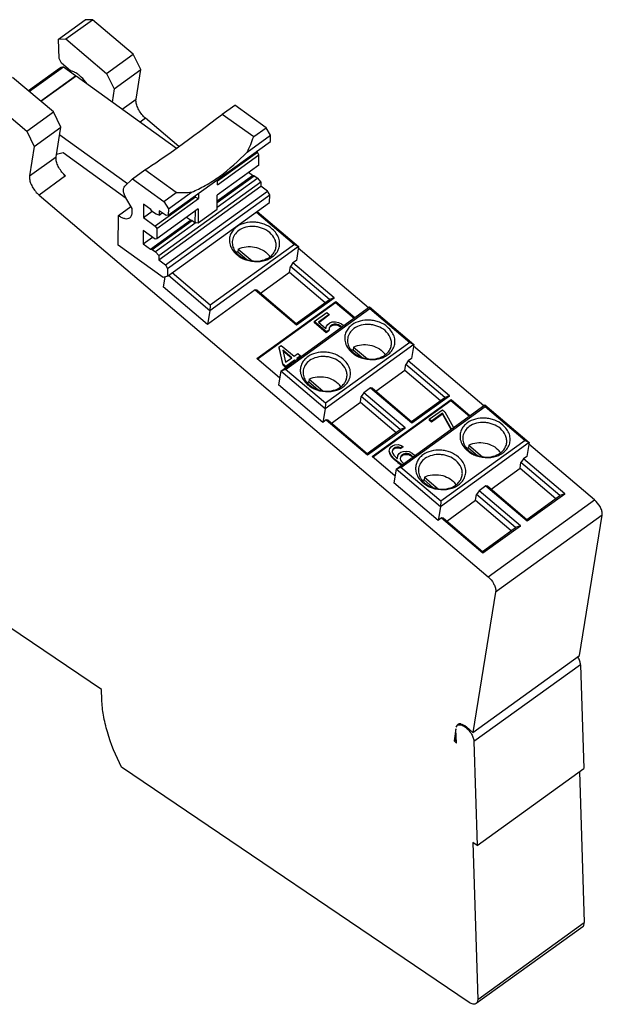
# Model space of a CAD drawing. Units: inches. Extents: x 0 to 17, y 0 to 11.
# Drawn here: x 12.2 to 14.1, y 5.5 to 8.6 of the extents above; entities that cross this region are included whole.
import ezdxf

# ---------------------------------------------------------------- set-up
doc = ezdxf.new("R2010")
doc.units = ezdxf.units.IN
doc.header["$LTSCALE"] = 0.935
doc.header["$MEASUREMENT"] = 0
doc.layers.get('0').update_dxf_attribs({"linetype": 'CONTINUOUS'})

msp = doc.modelspace()

# ---------------------------------------------------------------- linework, layer by layer
at = {"color": 7, "linetype": 'CONTINUOUS'}
for p, q in [((12.3615, 8.5182), (12.4446, 8.5782)), ((12.3844, 8.5189), (12.4675, 8.5788)), ((12.4675, 8.5788), (12.4446, 8.5782)), ((12.5945, 8.4709), (12.4675, 8.5788)), ((12.3615, 8.5182), (12.3844, 8.5189)), ((12.3634, 8.4575), (12.3615, 8.5182)), ((12.3844, 8.5189), (12.5114, 8.411)), ((12.3707, 8.4428), (12.3634, 8.4575)), ((12.5114, 8.411), (12.5945, 8.4709)), ((12.6182, 8.423), (12.5945, 8.4709)), ((12.3643, 8.4269), (12.2675, 8.357)), ((12.3766, 8.4311), (12.2704, 8.3545)), ((12.3984, 8.4192), (12.3707, 8.4428)), ((12.4144, 8.404), (12.3766, 8.4311)), ((12.393, 8.4239), (12.3899, 8.4216)), ((12.5351, 8.363), (12.6182, 8.423)), ((12.6033, 8.3313), (12.6182, 8.423)), ((12.3451, 8.2911), (12.2181, 8.399)), ((12.305, 8.3251), (12.4144, 8.404)), ((12.4159, 8.4029), (12.3064, 8.3239)), ((12.7291, 8.1775), (12.4159, 8.4029)), ((12.5114, 8.411), (12.5351, 8.363)), ((12.5351, 8.363), (12.5284, 8.3219)), ((12.1349, 8.339), (12.262, 8.2311)), ((12.5594, 8.2996), (12.6033, 8.3313)), ((12.8725, 8.2846), (12.9111, 8.3124)), ((13.0089, 8.242), (12.9111, 8.3124)), ((12.262, 8.2311), (12.3451, 8.2911)), ((12.3688, 8.2431), (12.3451, 8.2911)), ((12.6329, 8.2713), (12.6158, 8.259)), ((12.7368, 8.1831), (12.6329, 8.2713)), ((12.8725, 8.2846), (12.9704, 8.2142)), ((12.2857, 8.1832), (12.3688, 8.2431)), ((12.3539, 8.1514), (12.3688, 8.2431)), ((12.9704, 8.2142), (13.0089, 8.242)), ((13.0227, 8.2183), (13.0089, 8.242)), ((12.262, 8.2311), (12.2857, 8.1832)), ((12.365, 8.2199), (12.5766, 8.0676)), ((12.95, 8.1658), (13.0227, 8.2183)), ((13.0225, 8.1991), (13.0227, 8.2183)), ((12.2857, 8.1832), (12.2708, 8.0915)), ((12.7038, 7.9693), (13.0225, 8.1991)), ((12.2708, 8.0915), (12.3539, 8.1514)), ((12.3754, 8.1631), (12.355, 8.158)), ((12.5725, 8.0213), (12.3754, 8.1631)), ((12.9821, 8.1649), (12.8571, 8.0748)), ((12.8571, 8.0634), (12.9867, 8.1569)), ((12.9821, 8.1649), (12.9786, 8.1674)), ((12.9867, 8.1569), (12.9821, 8.1649)), ((12.9864, 8.1252), (12.9867, 8.1569)), ((12.5924, 8.0826), (12.6309, 8.1104)), ((12.7288, 8.04), (12.6309, 8.1104)), ((12.9864, 8.1252), (12.8567, 8.0316)), ((12.3835, 8.0915), (12.3004, 8.0315)), ((12.5677, 8.0591), (12.5924, 8.0826)), ((12.5924, 8.0826), (12.6902, 8.0122)), ((12.9829, 8.0845), (12.8561, 7.9931)), ((12.8564, 8.0088), (12.9721, 8.0922)), ((12.8565, 8.0136), (12.9667, 8.0931)), ((12.8571, 8.0634), (12.8573, 8.08)), ((12.9667, 8.0931), (12.9543, 8.102)), ((12.9721, 8.0922), (12.9667, 8.0931)), ((12.9721, 8.0922), (12.9829, 8.0845)), ((12.9928, 8.0728), (12.9829, 8.0845)), ((12.6739, 7.8297), (12.9926, 8.0595)), ((12.6741, 7.8429), (12.9928, 8.0728)), ((12.9928, 8.0728), (12.9926, 8.0595)), ((13.0136, 8.0444), (12.9926, 8.0595)), ((12.3004, 8.0315), (13.7019, 6.8409)), ((12.5912, 7.9894), (12.5717, 8.0229)), ((12.7884, 8.0252), (12.6634, 7.9351)), ((12.6681, 7.9271), (12.7978, 8.0206)), ((12.6902, 8.0122), (12.7288, 8.04)), ((12.6949, 7.8146), (13.0136, 8.0444)), ((12.7018, 7.8028), (13.0205, 8.0326)), ((12.704, 7.9885), (12.7768, 8.041)), ((12.7878, 8.0252), (12.7846, 8.0276)), ((12.7878, 8.0299), (12.7878, 8.0252)), ((12.7878, 8.0252), (12.7884, 8.0252)), ((12.7884, 8.0252), (12.7978, 8.0206)), ((12.7979, 8.0372), (12.7978, 8.0206)), ((12.8561, 7.9874), (12.8567, 8.0316)), ((13.0205, 8.0326), (13.0136, 8.0444)), ((13.0202, 8.0081), (13.0205, 8.0326)), ((12.5487, 7.968), (12.5874, 7.996)), ((12.5911, 7.9788), (12.5912, 7.9894)), ((12.6267, 8.0031), (12.6262, 7.9619)), ((12.6495, 7.9867), (12.6267, 8.0031)), ((12.6548, 7.9799), (12.6495, 7.9867)), ((12.7974, 7.9889), (12.6677, 7.8954)), ((12.6902, 8.0122), (12.704, 7.9885)), ((12.7015, 7.7783), (13.0202, 8.0081)), ((12.704, 7.9885), (12.7038, 7.9693)), ((12.7974, 7.9889), (12.7968, 7.9447)), ((12.7968, 7.9447), (12.8561, 7.9874)), ((12.5476, 7.8754), (12.5487, 7.968)), ((12.6262, 7.9619), (12.6535, 7.9816)), ((12.6262, 7.9619), (12.6634, 7.9351)), ((12.6656, 7.9721), (12.6548, 7.9799)), ((12.6756, 7.9694), (12.6656, 7.9721)), ((12.6758, 7.9827), (12.6756, 7.9694)), ((12.6756, 7.9694), (12.6849, 7.9761)), ((12.6968, 7.9675), (12.6758, 7.9827)), ((12.7038, 7.9693), (12.6968, 7.9675)), ((12.7727, 7.9532), (12.7603, 7.9621)), ((12.7873, 7.9816), (12.7868, 7.9461)), ((12.9791, 7.9785), (13.0976, 7.8779)), ((12.9816, 7.9803), (13.1104, 7.8709)), ((12.648, 7.8633), (12.7727, 7.9532)), ((12.6534, 7.8624), (12.7781, 7.9524)), ((12.6634, 7.9351), (12.6681, 7.9271)), ((12.7909, 7.946), (12.6642, 7.8546)), ((12.6681, 7.9271), (12.6677, 7.8954)), ((12.7781, 7.9524), (12.7727, 7.9532)), ((12.7781, 7.9524), (12.7868, 7.9461)), ((12.7868, 7.9461), (12.7909, 7.946)), ((12.7909, 7.946), (12.7968, 7.9447)), ((12.6257, 7.9209), (12.6252, 7.8797)), ((12.6252, 7.8797), (12.6541, 7.9005)), ((12.6629, 7.8941), (12.6257, 7.9209)), ((12.6677, 7.8954), (12.6629, 7.8941)), ((12.6874, 7.7747), (12.5476, 7.8754)), ((12.6252, 7.8797), (12.648, 7.8633)), ((12.648, 7.8633), (12.6534, 7.8624)), ((13.1104, 7.8709), (12.8333, 7.671)), ((13.0976, 7.8779), (12.8343, 7.688)), ((12.9223, 7.8634), (12.9209, 7.8548)), ((12.9223, 7.8634), (12.9652, 7.827)), ((13.0976, 7.8779), (13.1104, 7.8709)), ((13.1104, 7.8709), (13.1035, 7.8281)), ((13.3286, 7.6804), (13.1097, 7.8663)), ((12.6534, 7.8624), (12.6642, 7.8546)), ((12.6642, 7.8546), (12.6741, 7.8429)), ((12.6741, 7.8429), (12.6739, 7.8297)), ((12.9209, 7.8548), (12.9488, 7.8312)), ((12.6739, 7.8297), (12.6949, 7.8146)), ((12.6949, 7.8146), (12.7018, 7.8028)), ((12.7018, 7.8028), (12.7015, 7.7783)), ((13.0819, 7.791), (13.0849, 7.8093)), ((13.0928, 7.8204), (13.0849, 7.8093)), ((13.2066, 7.7059), (13.0849, 7.8093)), ((13.1035, 7.8281), (13.0928, 7.8204)), ((13.2214, 7.7112), (13.0928, 7.8204)), ((12.7015, 7.7783), (12.6874, 7.7747)), ((12.6929, 7.7761), (12.6879, 7.7458)), ((12.8333, 7.671), (12.7045, 7.7805)), ((12.8343, 7.688), (12.7159, 7.7887)), ((12.9918, 7.7259), (13.0819, 7.791)), ((13.0819, 7.791), (13.1933, 7.6963)), ((12.8264, 7.6282), (12.6879, 7.7458)), ((12.9755, 7.7358), (12.8264, 7.6282)), ((12.9815, 7.7347), (12.9755, 7.7358)), ((12.9755, 7.7358), (13.1041, 7.6266)), ((12.9815, 7.7347), (13.1031, 7.6313)), ((13.1041, 7.6266), (13.2214, 7.7112)), ((13.2214, 7.7112), (13.2066, 7.7059)), ((12.8343, 7.688), (12.8333, 7.671)), ((12.98, 7.5217), (13.2266, 7.6995)), ((12.981, 7.5202), (13.2262, 7.6971)), ((13.0548, 7.4829), (13.3319, 7.6827)), ((13.1031, 7.6313), (13.2066, 7.7059)), ((13.2262, 7.6971), (13.2266, 7.6995)), ((13.2262, 7.6971), (13.2839, 7.6481)), ((13.2266, 7.6995), (13.2856, 7.6494)), ((13.3319, 7.6827), (13.4703, 7.5652)), ((13.3329, 7.678), (13.3319, 7.6827)), ((12.8333, 7.671), (12.8264, 7.6282)), ((13.0696, 7.4881), (13.3329, 7.678)), ((13.1592, 7.6371), (13.1984, 7.6654)), ((13.2058, 7.6592), (13.1723, 7.635)), ((13.2054, 7.6567), (13.1733, 7.6336)), ((13.1984, 7.6654), (13.2058, 7.6592)), ((13.2058, 7.6592), (13.2054, 7.6567)), ((13.3329, 7.678), (13.4574, 7.5722)), ((13.1041, 7.6266), (13.1031, 7.6313)), ((13.1592, 7.6371), (13.1588, 7.6347)), ((13.197, 7.6021), (13.1588, 7.6347)), ((13.1974, 7.6046), (13.1592, 7.6371)), ((13.1723, 7.635), (13.1958, 7.615)), ((13.1958, 7.615), (13.1972, 7.6229)), ((13.1972, 7.6229), (13.2015, 7.6283)), ((13.2015, 7.6283), (13.2084, 7.6333)), ((13.2057, 7.6175), (13.2055, 7.6104)), ((13.2089, 7.6221), (13.2057, 7.6175)), ((13.2066, 7.6169), (13.2085, 7.6196)), ((13.2084, 7.6333), (13.2157, 7.6362)), ((13.2154, 7.6246), (13.2085, 7.6196)), ((13.2089, 7.6221), (13.2085, 7.6196)), ((13.2158, 7.6271), (13.2089, 7.6221)), ((13.2158, 7.6271), (13.2154, 7.6246)), ((13.2154, 7.6246), (13.2215, 7.6267)), ((13.2157, 7.6362), (13.2259, 7.6367)), ((13.2219, 7.6292), (13.2158, 7.6271)), ((13.2219, 7.6292), (13.2215, 7.6267)), ((13.2215, 7.6267), (13.2279, 7.6267)), ((13.2283, 7.6292), (13.2219, 7.6292)), ((13.2259, 7.6367), (13.2352, 7.6341)), ((13.2283, 7.6292), (13.2279, 7.6267)), ((13.2279, 7.6267), (13.2346, 7.6246)), ((13.235, 7.6271), (13.2283, 7.6292)), ((13.235, 7.6271), (13.2346, 7.6246)), ((13.2346, 7.6246), (13.2402, 7.6217)), ((13.2406, 7.6241), (13.235, 7.6271)), ((13.2352, 7.6341), (13.2449, 7.6296)), ((13.2406, 7.6241), (13.2402, 7.6217)), ((13.2431, 7.6192), (13.2402, 7.6217)), ((13.2435, 7.6216), (13.2406, 7.6241)), ((13.2435, 7.6216), (13.2431, 7.6192)), ((13.2448, 7.6199), (13.2435, 7.6216)), ((13.2449, 7.6296), (13.2508, 7.6246)), ((13.2051, 7.608), (13.197, 7.6021)), ((13.1974, 7.6046), (13.197, 7.6021)), ((13.2055, 7.6104), (13.1974, 7.6046)), ((13.2055, 7.6104), (13.2051, 7.608)), ((13.0495, 7.558), (13.0564, 7.563)), ((13.0615, 7.5043), (13.0495, 7.558)), ((13.0564, 7.563), (13.0962, 7.5293)), ((13.4703, 7.5652), (13.1932, 7.3653)), ((13.4574, 7.5722), (13.1942, 7.3823)), ((13.2822, 7.5577), (13.2808, 7.5491)), ((13.2822, 7.5577), (13.3251, 7.5213)), ((13.4574, 7.5722), (13.4703, 7.5652)), ((13.4703, 7.5652), (13.4633, 7.5224)), ((13.6884, 7.3747), (13.4695, 7.5606)), ((13.0491, 7.5556), (13.0611, 7.5018)), ((13.0892, 7.5243), (13.0613, 7.548)), ((13.0613, 7.548), (13.0696, 7.5101)), ((13.0879, 7.5226), (13.062, 7.5446)), ((13.0962, 7.5293), (13.1077, 7.5376)), ((13.1166, 7.5301), (13.105, 7.5218)), ((13.1162, 7.5276), (13.106, 7.5203)), ((13.1077, 7.5376), (13.1166, 7.5301)), ((13.1166, 7.5301), (13.1162, 7.5276)), ((13.2808, 7.5491), (13.3087, 7.5255)), ((13.0512, 7.4612), (12.98, 7.5217)), ((13.0615, 7.5043), (13.0611, 7.5018)), ((13.07, 7.4943), (13.0611, 7.5018)), ((13.0704, 7.4968), (13.0615, 7.5043)), ((13.0696, 7.5101), (13.0892, 7.5243)), ((13.0977, 7.5143), (13.07, 7.4943)), ((13.0704, 7.4968), (13.07, 7.4943)), ((13.0981, 7.5168), (13.0704, 7.4968)), ((13.0981, 7.5168), (13.0977, 7.5143)), ((13.0997, 7.5153), (13.0981, 7.5168)), ((13.105, 7.5218), (13.1067, 7.5203)), ((13.4418, 7.4853), (13.4448, 7.5036)), ((13.4527, 7.5147), (13.4448, 7.5036)), ((13.5665, 7.4002), (13.4448, 7.5036)), ((13.4633, 7.5224), (13.4527, 7.5147)), ((13.5813, 7.4055), (13.4527, 7.5147)), ((13.0548, 7.4829), (13.0478, 7.4401)), ((13.0696, 7.4881), (13.0548, 7.4829)), ((13.1932, 7.3653), (13.0548, 7.4829)), ((13.1942, 7.3823), (13.0696, 7.4881)), ((13.3516, 7.4202), (13.4418, 7.4853)), ((13.4418, 7.4853), (13.5532, 7.3906)), ((13.1862, 7.3225), (13.0478, 7.4401)), ((13.1436, 7.4578), (13.1422, 7.4492)), ((13.1422, 7.4492), (13.1701, 7.4255)), ((13.1436, 7.4578), (13.1865, 7.4213)), ((13.3033, 7.3854), (13.3062, 7.4037)), ((13.3142, 7.4148), (13.3062, 7.4037)), ((13.4279, 7.3003), (13.3062, 7.4037)), ((13.3354, 7.4301), (13.3142, 7.4148)), ((13.4428, 7.3056), (13.3142, 7.4148)), ((13.3413, 7.429), (13.3354, 7.4301)), ((13.3354, 7.4301), (13.464, 7.3209)), ((13.3413, 7.429), (13.463, 7.3256)), ((13.464, 7.3209), (13.5813, 7.4055)), ((13.5813, 7.4055), (13.5665, 7.4002)), ((13.1942, 7.3823), (13.1932, 7.3653)), ((13.2131, 7.3203), (13.3033, 7.3854)), ((13.3033, 7.3854), (13.4146, 7.2907)), ((13.3399, 7.216), (13.5865, 7.3938)), ((13.3409, 7.2145), (13.5861, 7.3914)), ((13.4146, 7.1772), (13.6917, 7.377)), ((13.4295, 7.1824), (13.6927, 7.3723)), ((13.463, 7.3256), (13.5665, 7.4002)), ((13.5861, 7.3914), (13.5865, 7.3938)), ((13.5861, 7.3914), (13.6437, 7.3424)), ((13.5865, 7.3938), (13.6455, 7.3437)), ((13.6917, 7.377), (13.8301, 7.2595)), ((13.6927, 7.3723), (13.6917, 7.377)), ((13.6927, 7.3723), (13.8173, 7.2665)), ((13.1932, 7.3653), (13.1862, 7.3225)), ((13.518, 7.3323), (13.5596, 7.3622)), ((13.5596, 7.3485), (13.525, 7.3236)), ((13.56, 7.351), (13.5254, 7.326)), ((13.5596, 7.3622), (13.5669, 7.356)), ((13.56, 7.351), (13.5596, 7.3485)), ((13.5596, 7.3485), (13.5862, 7.301)), ((13.5875, 7.3019), (13.56, 7.351)), ((13.5669, 7.356), (13.5944, 7.3069)), ((13.1968, 7.3302), (13.1862, 7.3225)), ((13.2028, 7.3291), (13.1968, 7.3302)), ((13.1968, 7.3302), (13.3255, 7.221)), ((13.2028, 7.3291), (13.3245, 7.2257)), ((13.464, 7.3209), (13.463, 7.3256)), ((13.518, 7.3323), (13.5176, 7.3298)), ((13.525, 7.3236), (13.5176, 7.3298)), ((13.5254, 7.326), (13.518, 7.3323)), ((13.5254, 7.326), (13.525, 7.3236)), ((13.3245, 7.2257), (13.4279, 7.3003)), ((13.3255, 7.221), (13.4428, 7.3056)), ((13.4428, 7.3056), (13.4279, 7.3003)), ((13.3991, 7.2465), (13.4037, 7.2498)), ((13.4037, 7.2498), (13.411, 7.2528)), ((13.411, 7.2528), (13.4212, 7.2532)), ((13.4212, 7.2532), (13.4305, 7.2507)), ((13.4305, 7.2507), (13.4361, 7.2477)), ((13.8301, 7.2595), (13.553, 7.0596)), ((13.8173, 7.2665), (13.554, 7.0766)), ((13.642, 7.252), (13.6406, 7.2434)), ((13.642, 7.252), (13.6849, 7.2156)), ((13.8173, 7.2665), (13.8301, 7.2595)), ((13.8301, 7.2595), (13.8232, 7.2167)), ((14.0345, 7.0807), (13.8294, 7.2549)), ((13.3255, 7.221), (13.3245, 7.2257)), ((13.3935, 7.2332), (13.3931, 7.2307)), ((13.3931, 7.2307), (13.3955, 7.2232)), ((13.3935, 7.2332), (13.3948, 7.2411)), ((13.3959, 7.2257), (13.3935, 7.2332)), ((13.3948, 7.2411), (13.3991, 7.2465)), ((13.3959, 7.2257), (13.3955, 7.2232)), ((13.3955, 7.2232), (13.4005, 7.2153)), ((13.4009, 7.2178), (13.3959, 7.2257)), ((13.4033, 7.2357), (13.4028, 7.2307)), ((13.4028, 7.2307), (13.4049, 7.2253)), ((13.4053, 7.2394), (13.4033, 7.2357)), ((13.404, 7.2353), (13.4049, 7.237)), ((13.4118, 7.242), (13.4049, 7.237)), ((13.4049, 7.2253), (13.4082, 7.2207)), ((13.4122, 7.2444), (13.4053, 7.2394)), ((13.4082, 7.2207), (13.4159, 7.2123)), ((13.4122, 7.2444), (13.4118, 7.242)), ((13.4118, 7.242), (13.4168, 7.2432)), ((13.4172, 7.2457), (13.4122, 7.2444)), ((13.4172, 7.2457), (13.4168, 7.2432)), ((13.4168, 7.2432), (13.4232, 7.2432)), ((13.4236, 7.2457), (13.4172, 7.2457)), ((13.4188, 7.2098), (13.4198, 7.2198)), ((13.4198, 7.2198), (13.4241, 7.2253)), ((13.4236, 7.2457), (13.4232, 7.2432)), ((13.4232, 7.2432), (13.4299, 7.2411)), ((13.4303, 7.2436), (13.4236, 7.2457)), ((13.4241, 7.2253), (13.4299, 7.2294)), ((13.4303, 7.2182), (13.4284, 7.2144)), ((13.4357, 7.2453), (13.4299, 7.2411)), ((13.4303, 7.2436), (13.4299, 7.2411)), ((13.4299, 7.2294), (13.4372, 7.2323)), ((13.438, 7.2215), (13.43, 7.2157)), ((13.4361, 7.2477), (13.4303, 7.2436)), ((13.4384, 7.224), (13.4303, 7.2182)), ((13.4361, 7.2477), (13.4357, 7.2453)), ((13.4372, 7.2323), (13.4474, 7.2327)), ((13.4384, 7.224), (13.438, 7.2215)), ((13.438, 7.2215), (13.443, 7.2228)), ((13.4434, 7.2252), (13.4384, 7.224)), ((13.4434, 7.2252), (13.443, 7.2228)), ((13.443, 7.2228), (13.4494, 7.2228)), ((13.4498, 7.2252), (13.4434, 7.2252)), ((13.4474, 7.2327), (13.4552, 7.2315)), ((13.4498, 7.2252), (13.4494, 7.2228)), ((13.4494, 7.2228), (13.4546, 7.222)), ((13.455, 7.2244), (13.4498, 7.2252)), ((13.455, 7.2244), (13.4546, 7.222)), ((13.4546, 7.222), (13.4602, 7.219)), ((13.4606, 7.2215), (13.455, 7.2244)), ((13.4552, 7.2315), (13.4649, 7.2269)), ((13.4606, 7.2215), (13.4602, 7.219)), ((13.4646, 7.2153), (13.4602, 7.219)), ((13.465, 7.2177), (13.4606, 7.2215)), ((13.4649, 7.2269), (13.4723, 7.2206)), ((13.4723, 7.2206), (13.4731, 7.2194)), ((13.6406, 7.2434), (13.6685, 7.2198)), ((13.4111, 7.1555), (13.3399, 7.216)), ((13.4009, 7.2178), (13.4005, 7.2153)), ((13.4005, 7.2153), (13.4097, 7.2057)), ((13.4101, 7.2082), (13.4009, 7.2178)), ((13.4101, 7.2082), (13.4097, 7.2057)), ((13.42, 7.197), (13.4097, 7.2057)), ((13.4204, 7.1994), (13.4101, 7.2082)), ((13.4159, 7.2123), (13.4188, 7.2098)), ((13.4204, 7.1994), (13.42, 7.197)), ((13.42, 7.197), (13.4315, 7.1891)), ((13.4319, 7.1915), (13.4204, 7.1994)), ((13.4284, 7.2144), (13.4278, 7.2094)), ((13.4278, 7.2094), (13.4285, 7.2053)), ((13.4285, 7.2053), (13.4317, 7.2007)), ((13.4291, 7.214), (13.43, 7.2157)), ((13.4319, 7.1915), (13.4315, 7.1891)), ((13.4317, 7.2007), (13.4362, 7.1969)), ((13.4334, 7.1908), (13.4319, 7.1915)), ((13.4362, 7.1969), (13.4395, 7.1952)), ((13.465, 7.2177), (13.4646, 7.2153)), ((13.4646, 7.2153), (13.4656, 7.214)), ((13.467, 7.215), (13.465, 7.2177)), ((13.8016, 7.1796), (13.8046, 7.1979)), ((13.8125, 7.209), (13.8046, 7.1979)), ((13.9263, 7.0945), (13.8046, 7.1979)), ((13.8232, 7.2167), (13.8125, 7.209)), ((13.9411, 7.0997), (13.8125, 7.209)), ((13.4146, 7.1772), (13.4077, 7.1344)), ((13.4295, 7.1824), (13.4146, 7.1772)), ((13.553, 7.0596), (13.4146, 7.1772)), ((13.554, 7.0766), (13.4295, 7.1824)), ((13.7115, 7.1145), (13.8016, 7.1796)), ((13.8016, 7.1796), (13.913, 7.0849)), ((13.5461, 7.0168), (13.4077, 7.1344)), ((13.5035, 7.1521), (13.5021, 7.1435)), ((13.5021, 7.1435), (13.53, 7.1198)), ((13.5035, 7.1521), (13.5464, 7.1156)), ((13.6631, 7.0797), (13.6661, 7.098)), ((13.674, 7.1091), (13.6661, 7.098)), ((13.7878, 6.9946), (13.6661, 7.098)), ((13.6952, 7.1244), (13.674, 7.1091)), ((13.8026, 6.9999), (13.674, 7.1091)), ((13.7012, 7.1233), (13.6952, 7.1244)), ((13.6952, 7.1244), (13.8238, 7.0152)), ((13.7012, 7.1233), (13.8229, 7.0199)), ((13.8238, 7.0152), (13.9411, 7.0997)), ((13.9411, 7.0997), (13.9263, 7.0945)), ((13.554, 7.0766), (13.553, 7.0596)), ((13.5729, 7.0146), (13.6631, 7.0797)), ((13.6631, 7.0797), (13.7745, 6.985)), ((13.7019, 6.8409), (14.0345, 7.0807)), ((13.8229, 7.0199), (13.9263, 7.0945)), ((13.553, 7.0596), (13.5461, 7.0168)), ((13.5567, 7.0245), (13.5461, 7.0168)), ((13.5626, 7.0234), (13.5567, 7.0245)), ((13.5567, 7.0245), (13.6853, 6.9153)), ((13.5626, 7.0234), (13.6843, 6.92)), ((14.0582, 7.0328), (13.7256, 6.793)), ((13.8238, 7.0152), (13.8229, 7.0199)), ((13.987, 6.5951), (14.0582, 7.0328)), ((13.6843, 6.92), (13.7878, 6.9946)), ((13.6853, 6.9153), (13.8026, 6.9999)), ((13.8026, 6.9999), (13.7878, 6.9946)), ((13.6853, 6.9153), (13.6843, 6.92)), ((12.4956, 6.4891), (11.9101, 6.8853)), ((13.7256, 6.793), (13.6545, 6.3553)), ((13.6545, 6.3553), (13.987, 6.5951)), ((13.9902, 6.5666), (13.6577, 6.3268)), ((13.9902, 6.5666), (14.0005, 6.2428)), ((12.4966, 6.4576), (12.4956, 6.4891)), ((13.6018, 6.3667), (13.5956, 6.3288)), ((13.6031, 6.3224), (13.6018, 6.3647)), ((13.6026, 6.3716), (13.6067, 6.3777)), ((13.6121, 6.3815), (13.6067, 6.3777)), ((13.6545, 6.3553), (13.6343, 6.3725)), ((13.5956, 6.3288), (13.6028, 6.3339)), ((13.5956, 6.3288), (13.6031, 6.3224)), ((13.6577, 6.3268), (13.668, 6.003)), ((13.6425, 5.5132), (12.558, 6.2471)), ((13.668, 6.003), (14.0005, 6.2428)), ((13.9871, 6.2332), (14.0021, 5.7623)), ((13.668, 6.003), (13.654, 6.0125)), ((13.654, 6.0125), (13.6695, 5.5225)), ((13.9972, 5.7493), (13.6646, 5.5095)), ((13.6695, 5.5225), (14.0021, 5.7623))]:
    msp.add_line(p, q, dxfattribs=at)
for centre, radius, start, end in [((12.9486, 7.7981), 0.0631, 118.2059, 120.4043), ((12.9699, 7.9076), 0.0809, 229.6733, 233.5398), ((12.9494, 7.7965), 0.065, 116.0321, 118.206), ((12.967, 7.896), 0.0673, 225.5164, 229.6635), ((12.9724, 7.8058), 0.0595, 34.2751, 41.2954), ((12.9883, 7.8944), 0.0685, 299.9087, 305.7457), ((13.3084, 7.4924), 0.0631, 118.2059, 120.4043), ((13.3298, 7.6018), 0.0809, 229.6733, 233.5398), ((13.3093, 7.4908), 0.065, 116.0321, 118.206), ((13.3269, 7.5903), 0.0673, 225.5164, 229.6635), ((13.3323, 7.5001), 0.0595, 34.2751, 41.2954), ((13.3481, 7.5887), 0.0685, 299.9087, 305.7457), ((13.1699, 7.3925), 0.0631, 118.2059, 120.4043), ((13.1912, 7.5019), 0.0809, 229.6733, 233.5398), ((13.1707, 7.3908), 0.065, 116.0321, 118.206), ((13.1883, 7.4904), 0.0673, 225.5164, 229.6635), ((13.1937, 7.4002), 0.0595, 34.2751, 41.2954), ((13.2096, 7.4888), 0.0685, 299.9087, 305.7457), ((13.6683, 7.1867), 0.0631, 118.2059, 120.4043), ((13.6896, 7.2961), 0.0809, 229.6733, 233.5398), ((13.6692, 7.1851), 0.065, 116.0321, 118.206), ((13.6867, 7.2846), 0.0673, 225.5164, 229.6635), ((13.6921, 7.1944), 0.0595, 34.2751, 41.2954), ((13.708, 7.283), 0.0685, 299.9087, 305.7457), ((13.5297, 7.0868), 0.0631, 118.2059, 120.4043), ((13.551, 7.1962), 0.0809, 229.6733, 233.5398), ((13.5306, 7.0851), 0.065, 116.0321, 118.206), ((13.5482, 7.1847), 0.0673, 225.5164, 229.6635), ((13.5536, 7.0945), 0.0595, 34.2751, 41.2954), ((13.5694, 7.1831), 0.0685, 299.9087, 305.7457), ((13.9171, 6.5526), 0.0755, 29.585, 30.8781), ((13.6286, 6.3655), 0.0268, 177.4663, 181.8757)]:
    msp.add_arc(centre, radius, start, end, dxfattribs=at)
for centre, major_axis, ratio, start_param, end_param in [((12.9, 8.3387), (0.322, 0.2533), 0.062952, -2.607562, -1.705508), ((12.6009, 8.554), (-0.2481, 0.4915), 0.615818, -2.726569, -2.593244), ((12.6009, 8.554), (-0.2481, 0.4915), 0.615818, -3.495298, -3.361973)]:
    msp.add_ellipse(centre, major_axis=major_axis, ratio=ratio, start_param=start_param, end_param=end_param, dxfattribs=at)
for points, knots in [([(12.3766, 8.4311), (12.3755, 8.431), (12.3711, 8.4305), (12.3669, 8.4288), (12.3643, 8.4269)], [0, 0, 0, 0, 0.263922, 1, 1, 1, 1]), ([(12.4126, 8.4143), (12.4114, 8.4149), (12.4069, 8.4171), (12.402, 8.4187), (12.3984, 8.4192)], [0, 0, 0, 0, 0.271778, 1, 1, 1, 1]), ([(12.4275, 8.4042), (12.4263, 8.4052), (12.4216, 8.4089), (12.4165, 8.4123), (12.4126, 8.4143)], [0, 0, 0, 0, 0.264169, 1, 1, 1, 1]), ([(12.4507, 8.3782), (12.4491, 8.3807), (12.4422, 8.3901), (12.4342, 8.3986), (12.4275, 8.4042)], [0, 0, 0, 0, 0.256531, 1, 1, 1, 1]), ([(12.603, 8.3255), (12.603, 8.326), (12.6029, 8.328), (12.6031, 8.3299), (12.6033, 8.3313)], [0, 0, 0, 0, 0.262304, 1, 1, 1, 1]), ([(12.6329, 8.2713), (12.6287, 8.2749), (12.6209, 8.2831), (12.6116, 8.2968), (12.6052, 8.3111), (12.6031, 8.321), (12.603, 8.3255)], [0, 0, 0, 0, 0.26156, 0.53091, 0.783859, 1, 1, 1, 1]), ([(12.3536, 8.1457), (12.3535, 8.1462), (12.3535, 8.1481), (12.3537, 8.15), (12.3539, 8.1514)], [0, 0, 0, 0, 0.262304, 1, 1, 1, 1]), ([(12.3835, 8.0915), (12.3793, 8.0951), (12.3715, 8.1032), (12.3622, 8.117), (12.3558, 8.1313), (12.3537, 8.1411), (12.3536, 8.1457)], [0, 0, 0, 0, 0.26156, 0.53091, 0.783859, 1, 1, 1, 1]), ([(12.7768, 8.041), (12.7915, 8.0468), (12.8213, 8.0615), (12.8814, 8.1006), (12.9233, 8.1381), (12.95, 8.1658)], [0, 0, 0, 0, 0.220335, 0.462793, 1, 1, 1, 1]), ([(12.2708, 8.0915), (12.2707, 8.091), (12.2704, 8.0891), (12.2704, 8.0872), (12.2704, 8.0857)], [0, 0, 0, 0, 0.238081, 1, 1, 1, 1]), ([(12.2704, 8.0857), (12.2706, 8.0812), (12.2727, 8.0713), (12.2791, 8.057), (12.2884, 8.0433), (12.2962, 8.0351), (12.3004, 8.0315)], [0, 0, 0, 0, 0.216141, 0.46909, 0.73844, 1, 1, 1, 1]), ([(12.5638, 8.0469), (12.5637, 8.0493), (12.564, 8.0537), (12.5662, 8.0577), (12.5677, 8.0591)], [0, 0, 0, 0, 0.549479, 1, 1, 1, 1]), ([(12.5717, 8.0229), (12.5694, 8.0269), (12.5658, 8.0346), (12.5639, 8.043), (12.5638, 8.0469)], [0, 0, 0, 0, 0.540143, 1, 1, 1, 1]), ([(12.5487, 7.968), (12.5519, 7.9657), (12.5582, 7.9618), (12.5678, 7.9583), (12.5766, 7.9577), (12.5817, 7.9597), (12.5837, 7.9611)], [0, 0, 0, 0, 0.313745, 0.582453, 0.806141, 1, 1, 1, 1]), ([(12.5837, 7.9611), (12.5861, 7.9628), (12.5902, 7.9685), (12.5911, 7.9752), (12.5911, 7.9788)], [0, 0, 0, 0, 0.45243, 1, 1, 1, 1]), ([(12.9176, 7.9328), (12.9134, 7.9298), (12.9058, 7.9229), (12.8978, 7.91), (12.8941, 7.8957), (12.8946, 7.8859), (12.8956, 7.8811)], [0, 0, 0, 0, 0.262709, 0.512532, 0.755382, 1, 1, 1, 1]), ([(13.0284, 7.9258), (13.0209, 7.9321), (13.0076, 7.9398), (12.9883, 7.9456), (12.9682, 7.9484), (12.9433, 7.9463), (12.9251, 7.9383), (12.9176, 7.9328)], [0, 0, 0, 0, 0.249096, 0.378746, 0.509121, 0.763468, 1, 1, 1, 1]), ([(13.0204, 7.9147), (13.0139, 7.9202), (13.0023, 7.9269), (12.9854, 7.932), (12.9678, 7.9345), (12.946, 7.9327), (12.9301, 7.9256), (12.9235, 7.9208)], [0, 0, 0, 0, 0.249092, 0.378743, 0.509121, 0.763473, 1, 1, 1, 1]), ([(13.0486, 7.8651), (13.0504, 7.8701), (13.0522, 7.881), (13.0493, 7.8975), (13.0412, 7.913), (13.033, 7.9218), (13.0284, 7.9258)], [0, 0, 0, 0, 0.235342, 0.475577, 0.729254, 1, 1, 1, 1]), ([(12.9235, 7.9208), (12.9184, 7.9172), (12.9096, 7.9083), (12.9049, 7.8966), (12.9039, 7.8907)], [0, 0, 0, 0, 0.515078, 1, 1, 1, 1]), ([(13.04, 7.8686), (13.0406, 7.8727), (13.0407, 7.8811), (13.036, 7.8979), (13.0273, 7.9088), (13.0204, 7.9147)], [0, 0, 0, 0, 0.235109, 0.477596, 1, 1, 1, 1]), ([(12.8956, 7.8811), (12.8969, 7.8745), (12.9024, 7.8612), (12.912, 7.8506), (12.9175, 7.8458)], [0, 0, 0, 0, 0.480561, 1, 1, 1, 1]), ([(12.9039, 7.8907), (12.9031, 7.8855), (12.9035, 7.8742), (12.9079, 7.8639), (12.9109, 7.8592)], [0, 0, 0, 0, 0.487343, 1, 1, 1, 1]), ([(12.9223, 7.8634), (12.9376, 7.8709), (12.9737, 7.8743), (13.006, 7.8577), (13.0171, 7.8451)], [0, 0, 0, 0, 0.502828, 1, 1, 1, 1]), ([(13.0283, 7.8388), (13.033, 7.8421), (13.0413, 7.8499), (13.0468, 7.8599), (13.0486, 7.8651)], [0, 0, 0, 0, 0.513557, 1, 1, 1, 1]), ([(13.033, 7.8514), (13.0339, 7.8527), (13.0371, 7.858), (13.0392, 7.8641), (13.04, 7.8686)], [0, 0, 0, 0, 0.25493, 1, 1, 1, 1]), ([(12.9109, 7.8592), (12.9115, 7.8582), (12.9141, 7.8542), (12.9173, 7.8505), (12.9199, 7.848)], [0, 0, 0, 0, 0.244757, 1, 1, 1, 1]), ([(12.9218, 7.8424), (12.923, 7.8416), (12.9279, 7.8381), (12.9333, 7.8352), (12.9374, 7.8332)], [0, 0, 0, 0, 0.245893, 1, 1, 1, 1]), ([(12.9235, 7.8447), (12.93, 7.8392), (12.9416, 7.8325), (12.9585, 7.8274), (12.9761, 7.8249), (12.9979, 7.8267), (13.0138, 7.8338), (13.0204, 7.8385)], [0, 0, 0, 0, 0.249092, 0.378743, 0.509121, 0.763473, 1, 1, 1, 1]), ([(12.9374, 7.8332), (12.9485, 7.8281), (12.9725, 7.8221), (12.9971, 7.8249), (13.0084, 7.8287)], [0, 0, 0, 0, 0.505705, 1, 1, 1, 1]), ([(13.0084, 7.8287), (13.0096, 7.8291), (13.0145, 7.8309), (13.0191, 7.8331), (13.0224, 7.835)], [0, 0, 0, 0, 0.254834, 1, 1, 1, 1]), ([(13.0204, 7.8385), (13.0216, 7.8394), (13.0264, 7.8432), (13.0305, 7.8477), (13.033, 7.8514)], [0, 0, 0, 0, 0.257025, 1, 1, 1, 1]), ([(13.2774, 7.6271), (13.2732, 7.6241), (13.2657, 7.6172), (13.2577, 7.6043), (13.254, 7.59), (13.2545, 7.5802), (13.2554, 7.5754)], [0, 0, 0, 0, 0.262709, 0.512532, 0.755382, 1, 1, 1, 1]), ([(13.3882, 7.6201), (13.3807, 7.6264), (13.3675, 7.6341), (13.3482, 7.6399), (13.328, 7.6427), (13.3032, 7.6406), (13.285, 7.6326), (13.2774, 7.6271)], [0, 0, 0, 0, 0.249096, 0.378746, 0.509121, 0.763468, 1, 1, 1, 1]), ([(13.3803, 7.609), (13.3737, 7.6145), (13.3621, 7.6212), (13.3453, 7.6263), (13.3276, 7.6288), (13.3059, 7.627), (13.29, 7.6199), (13.2834, 7.6151)], [0, 0, 0, 0, 0.249092, 0.378743, 0.509121, 0.763473, 1, 1, 1, 1]), ([(13.4085, 7.5594), (13.4102, 7.5644), (13.4121, 7.5753), (13.4092, 7.5918), (13.4011, 7.6073), (13.3929, 7.6161), (13.3882, 7.6201)], [0, 0, 0, 0, 0.235342, 0.475577, 0.729254, 1, 1, 1, 1]), ([(13.2834, 7.6151), (13.2783, 7.6115), (13.2694, 7.6026), (13.2647, 7.5909), (13.2638, 7.585)], [0, 0, 0, 0, 0.515078, 1, 1, 1, 1]), ([(13.3998, 7.5629), (13.4005, 7.567), (13.4006, 7.5754), (13.3958, 7.5922), (13.3872, 7.6031), (13.3803, 7.609)], [0, 0, 0, 0, 0.235109, 0.477596, 1, 1, 1, 1]), ([(13.2554, 7.5754), (13.2567, 7.5688), (13.2623, 7.5555), (13.2718, 7.5449), (13.2774, 7.5401)], [0, 0, 0, 0, 0.480561, 1, 1, 1, 1]), ([(13.2638, 7.585), (13.2629, 7.5798), (13.2633, 7.5685), (13.2677, 7.5582), (13.2707, 7.5535)], [0, 0, 0, 0, 0.487343, 1, 1, 1, 1]), ([(13.2822, 7.5577), (13.2974, 7.5652), (13.3335, 7.5686), (13.3659, 7.552), (13.377, 7.5394)], [0, 0, 0, 0, 0.502828, 1, 1, 1, 1]), ([(13.3882, 7.5331), (13.3928, 7.5364), (13.4011, 7.5442), (13.4067, 7.5542), (13.4085, 7.5594)], [0, 0, 0, 0, 0.513557, 1, 1, 1, 1]), ([(13.3929, 7.5457), (13.3938, 7.547), (13.397, 7.5523), (13.3991, 7.5584), (13.3998, 7.5629)], [0, 0, 0, 0, 0.25493, 1, 1, 1, 1]), ([(13.1389, 7.5272), (13.1347, 7.5242), (13.1271, 7.5172), (13.1191, 7.5044), (13.1154, 7.4901), (13.1159, 7.4803), (13.1168, 7.4755)], [0, 0, 0, 0, 0.262709, 0.512532, 0.755382, 1, 1, 1, 1]), ([(13.2497, 7.5202), (13.2422, 7.5265), (13.2289, 7.5341), (13.2096, 7.5399), (13.1894, 7.5428), (13.1646, 7.5407), (13.1464, 7.5327), (13.1389, 7.5272)], [0, 0, 0, 0, 0.249096, 0.378746, 0.509121, 0.763468, 1, 1, 1, 1]), ([(13.2417, 7.509), (13.2352, 7.5146), (13.2236, 7.5213), (13.2067, 7.5264), (13.1891, 7.5288), (13.1673, 7.527), (13.1514, 7.52), (13.1448, 7.5152)], [0, 0, 0, 0, 0.249092, 0.378743, 0.509121, 0.763473, 1, 1, 1, 1]), ([(13.2707, 7.5535), (13.2713, 7.5525), (13.274, 7.5485), (13.2771, 7.5448), (13.2797, 7.5423)], [0, 0, 0, 0, 0.244757, 1, 1, 1, 1]), ([(13.2817, 7.5367), (13.2828, 7.5359), (13.2878, 7.5324), (13.2931, 7.5295), (13.2972, 7.5275)], [0, 0, 0, 0, 0.245893, 1, 1, 1, 1]), ([(13.2833, 7.539), (13.2899, 7.5335), (13.3015, 7.5268), (13.3183, 7.5217), (13.336, 7.5192), (13.3577, 7.521), (13.3736, 7.5281), (13.3802, 7.5328)], [0, 0, 0, 0, 0.249092, 0.378743, 0.509121, 0.763473, 1, 1, 1, 1]), ([(13.2972, 7.5275), (13.3083, 7.5224), (13.3323, 7.5164), (13.357, 7.5192), (13.3683, 7.523)], [0, 0, 0, 0, 0.505705, 1, 1, 1, 1]), ([(13.3683, 7.523), (13.3695, 7.5234), (13.3743, 7.5252), (13.379, 7.5274), (13.3823, 7.5293)], [0, 0, 0, 0, 0.254834, 1, 1, 1, 1]), ([(13.3802, 7.5328), (13.3815, 7.5337), (13.3862, 7.5375), (13.3904, 7.542), (13.3929, 7.5457)], [0, 0, 0, 0, 0.257025, 1, 1, 1, 1]), ([(13.1448, 7.5152), (13.1397, 7.5116), (13.1308, 7.5027), (13.1262, 7.491), (13.1252, 7.4851)], [0, 0, 0, 0, 0.515078, 1, 1, 1, 1]), ([(13.2612, 7.463), (13.2619, 7.467), (13.262, 7.4755), (13.2573, 7.4923), (13.2486, 7.5032), (13.2417, 7.509)], [0, 0, 0, 0, 0.235109, 0.477596, 1, 1, 1, 1]), ([(13.2699, 7.4595), (13.2717, 7.4645), (13.2735, 7.4753), (13.2706, 7.4919), (13.2625, 7.5074), (13.2543, 7.5162), (13.2497, 7.5202)], [0, 0, 0, 0, 0.235342, 0.475577, 0.729254, 1, 1, 1, 1]), ([(13.1168, 7.4755), (13.1182, 7.4689), (13.1237, 7.4556), (13.1332, 7.4449), (13.1388, 7.4402)], [0, 0, 0, 0, 0.480561, 1, 1, 1, 1]), ([(13.1252, 7.4851), (13.1244, 7.4799), (13.1248, 7.4686), (13.1292, 7.4583), (13.1321, 7.4535)], [0, 0, 0, 0, 0.487343, 1, 1, 1, 1]), ([(13.1436, 7.4578), (13.1589, 7.4652), (13.195, 7.4687), (13.2273, 7.4521), (13.2384, 7.4395)], [0, 0, 0, 0, 0.502828, 1, 1, 1, 1]), ([(13.1321, 7.4535), (13.1328, 7.4525), (13.1354, 7.4486), (13.1386, 7.4449), (13.1411, 7.4424)], [0, 0, 0, 0, 0.244757, 1, 1, 1, 1]), ([(13.1431, 7.4368), (13.1443, 7.4359), (13.1492, 7.4325), (13.1545, 7.4295), (13.1587, 7.4276)], [0, 0, 0, 0, 0.245893, 1, 1, 1, 1]), ([(13.1447, 7.4391), (13.1513, 7.4335), (13.1629, 7.4269), (13.1798, 7.4218), (13.1974, 7.4193), (13.2191, 7.4211), (13.2351, 7.4281), (13.2417, 7.4329)], [0, 0, 0, 0, 0.249092, 0.378743, 0.509121, 0.763473, 1, 1, 1, 1]), ([(13.2417, 7.4329), (13.2429, 7.4338), (13.2477, 7.4375), (13.2518, 7.442), (13.2543, 7.4457)], [0, 0, 0, 0, 0.257025, 1, 1, 1, 1]), ([(13.2496, 7.4332), (13.2543, 7.4365), (13.2626, 7.4443), (13.2681, 7.4543), (13.2699, 7.4595)], [0, 0, 0, 0, 0.513557, 1, 1, 1, 1]), ([(13.2543, 7.4457), (13.2552, 7.4471), (13.2584, 7.4524), (13.2605, 7.4584), (13.2612, 7.463)], [0, 0, 0, 0, 0.25493, 1, 1, 1, 1]), ([(13.1587, 7.4276), (13.1698, 7.4225), (13.1937, 7.4165), (13.2184, 7.4193), (13.2297, 7.4231)], [0, 0, 0, 0, 0.505705, 1, 1, 1, 1]), ([(13.2297, 7.4231), (13.2309, 7.4235), (13.2358, 7.4253), (13.2404, 7.4275), (13.2437, 7.4294)], [0, 0, 0, 0, 0.254834, 1, 1, 1, 1]), ([(13.6373, 7.3214), (13.6331, 7.3184), (13.6255, 7.3115), (13.6175, 7.2986), (13.6138, 7.2843), (13.6143, 7.2745), (13.6153, 7.2697)], [0, 0, 0, 0, 0.262709, 0.512532, 0.755382, 1, 1, 1, 1]), ([(13.7481, 7.3144), (13.7406, 7.3207), (13.7273, 7.3284), (13.708, 7.3341), (13.6879, 7.337), (13.663, 7.3349), (13.6449, 7.3269), (13.6373, 7.3214)], [0, 0, 0, 0, 0.249096, 0.378746, 0.509121, 0.763468, 1, 1, 1, 1]), ([(13.7402, 7.3033), (13.7336, 7.3088), (13.722, 7.3155), (13.7051, 7.3206), (13.6875, 7.3231), (13.6657, 7.3213), (13.6498, 7.3142), (13.6432, 7.3094)], [0, 0, 0, 0, 0.249092, 0.378743, 0.509121, 0.763473, 1, 1, 1, 1]), ([(13.7683, 7.2537), (13.7701, 7.2587), (13.7719, 7.2696), (13.7691, 7.2861), (13.7609, 7.3016), (13.7527, 7.3104), (13.7481, 7.3144)], [0, 0, 0, 0, 0.235342, 0.475577, 0.729254, 1, 1, 1, 1]), ([(13.6432, 7.3094), (13.6381, 7.3058), (13.6293, 7.2969), (13.6246, 7.2852), (13.6236, 7.2793)], [0, 0, 0, 0, 0.515078, 1, 1, 1, 1]), ([(13.7597, 7.2572), (13.7603, 7.2613), (13.7604, 7.2697), (13.7557, 7.2865), (13.747, 7.2974), (13.7402, 7.3033)], [0, 0, 0, 0, 0.235109, 0.477596, 1, 1, 1, 1]), ([(13.6153, 7.2697), (13.6166, 7.2631), (13.6221, 7.2498), (13.6317, 7.2392), (13.6372, 7.2344)], [0, 0, 0, 0, 0.480561, 1, 1, 1, 1]), ([(13.6236, 7.2793), (13.6228, 7.2741), (13.6232, 7.2628), (13.6276, 7.2525), (13.6306, 7.2477)], [0, 0, 0, 0, 0.487343, 1, 1, 1, 1]), ([(13.642, 7.252), (13.6573, 7.2595), (13.6934, 7.2629), (13.7258, 7.2463), (13.7368, 7.2337)], [0, 0, 0, 0, 0.502828, 1, 1, 1, 1]), ([(13.748, 7.2274), (13.7527, 7.2307), (13.761, 7.2385), (13.7665, 7.2485), (13.7683, 7.2537)], [0, 0, 0, 0, 0.513557, 1, 1, 1, 1]), ([(13.7527, 7.24), (13.7536, 7.2413), (13.7568, 7.2466), (13.7589, 7.2527), (13.7597, 7.2572)], [0, 0, 0, 0, 0.25493, 1, 1, 1, 1]), ([(13.4987, 7.2215), (13.4945, 7.2185), (13.487, 7.2115), (13.479, 7.1987), (13.4752, 7.1844), (13.4758, 7.1746), (13.4767, 7.1698)], [0, 0, 0, 0, 0.262709, 0.512532, 0.755382, 1, 1, 1, 1]), ([(13.6095, 7.2145), (13.602, 7.2208), (13.5888, 7.2284), (13.5695, 7.2342), (13.5493, 7.2371), (13.5245, 7.235), (13.5063, 7.227), (13.4987, 7.2215)], [0, 0, 0, 0, 0.249096, 0.378746, 0.509121, 0.763468, 1, 1, 1, 1]), ([(13.6016, 7.2033), (13.595, 7.2089), (13.5834, 7.2156), (13.5666, 7.2207), (13.5489, 7.2231), (13.5272, 7.2213), (13.5113, 7.2143), (13.5047, 7.2095)], [0, 0, 0, 0, 0.249092, 0.378743, 0.509121, 0.763473, 1, 1, 1, 1]), ([(13.6306, 7.2477), (13.6312, 7.2468), (13.6338, 7.2428), (13.637, 7.2391), (13.6396, 7.2366)], [0, 0, 0, 0, 0.244757, 1, 1, 1, 1]), ([(13.6415, 7.231), (13.6427, 7.2302), (13.6477, 7.2267), (13.653, 7.2237), (13.6571, 7.2218)], [0, 0, 0, 0, 0.245893, 1, 1, 1, 1]), ([(13.6432, 7.2333), (13.6497, 7.2278), (13.6613, 7.2211), (13.6782, 7.216), (13.6958, 7.2135), (13.7176, 7.2153), (13.7335, 7.2224), (13.7401, 7.2271)], [0, 0, 0, 0, 0.249092, 0.378743, 0.509121, 0.763473, 1, 1, 1, 1]), ([(13.6571, 7.2218), (13.6682, 7.2167), (13.6922, 7.2107), (13.7168, 7.2135), (13.7281, 7.2173)], [0, 0, 0, 0, 0.505705, 1, 1, 1, 1]), ([(13.7281, 7.2173), (13.7294, 7.2177), (13.7342, 7.2195), (13.7388, 7.2217), (13.7421, 7.2236)], [0, 0, 0, 0, 0.254834, 1, 1, 1, 1]), ([(13.7401, 7.2271), (13.7413, 7.228), (13.7461, 7.2318), (13.7502, 7.2363), (13.7527, 7.24)], [0, 0, 0, 0, 0.257025, 1, 1, 1, 1]), ([(13.5047, 7.2095), (13.4996, 7.2058), (13.4907, 7.197), (13.486, 7.1853), (13.4851, 7.1794)], [0, 0, 0, 0, 0.515078, 1, 1, 1, 1]), ([(13.6211, 7.1573), (13.6217, 7.1613), (13.6219, 7.1698), (13.6171, 7.1866), (13.6085, 7.1975), (13.6016, 7.2033)], [0, 0, 0, 0, 0.235109, 0.477596, 1, 1, 1, 1]), ([(13.6298, 7.1538), (13.6315, 7.1588), (13.6333, 7.1696), (13.6305, 7.1862), (13.6224, 7.2017), (13.6142, 7.2105), (13.6095, 7.2145)], [0, 0, 0, 0, 0.235342, 0.475577, 0.729254, 1, 1, 1, 1]), ([(13.4767, 7.1698), (13.478, 7.1632), (13.4835, 7.1499), (13.4931, 7.1392), (13.4987, 7.1345)], [0, 0, 0, 0, 0.480561, 1, 1, 1, 1]), ([(13.4851, 7.1794), (13.4842, 7.1742), (13.4846, 7.1629), (13.489, 7.1526), (13.492, 7.1478)], [0, 0, 0, 0, 0.487343, 1, 1, 1, 1]), ([(13.5035, 7.1521), (13.5187, 7.1595), (13.5548, 7.163), (13.5872, 7.1464), (13.5983, 7.1338)], [0, 0, 0, 0, 0.502828, 1, 1, 1, 1]), ([(13.6141, 7.14), (13.615, 7.1414), (13.6183, 7.1467), (13.6204, 7.1527), (13.6211, 7.1573)], [0, 0, 0, 0, 0.25493, 1, 1, 1, 1]), ([(13.492, 7.1478), (13.4926, 7.1468), (13.4953, 7.1429), (13.4984, 7.1392), (13.501, 7.1367)], [0, 0, 0, 0, 0.244757, 1, 1, 1, 1]), ([(13.5029, 7.1311), (13.5041, 7.1302), (13.5091, 7.1268), (13.5144, 7.1238), (13.5185, 7.1219)], [0, 0, 0, 0, 0.245893, 1, 1, 1, 1]), ([(13.5046, 7.1334), (13.5111, 7.1278), (13.5228, 7.1212), (13.5396, 7.1161), (13.5573, 7.1136), (13.579, 7.1154), (13.5949, 7.1224), (13.6015, 7.1272)], [0, 0, 0, 0, 0.249092, 0.378743, 0.509121, 0.763473, 1, 1, 1, 1]), ([(13.6015, 7.1272), (13.6028, 7.1281), (13.6075, 7.1318), (13.6116, 7.1363), (13.6141, 7.14)], [0, 0, 0, 0, 0.257025, 1, 1, 1, 1]), ([(13.6094, 7.1275), (13.6141, 7.1308), (13.6224, 7.1386), (13.628, 7.1486), (13.6298, 7.1538)], [0, 0, 0, 0, 0.513557, 1, 1, 1, 1]), ([(13.5185, 7.1219), (13.5296, 7.1168), (13.5536, 7.1108), (13.5782, 7.1136), (13.5896, 7.1174)], [0, 0, 0, 0, 0.505705, 1, 1, 1, 1]), ([(13.5896, 7.1174), (13.5908, 7.1178), (13.5956, 7.1196), (13.6003, 7.1218), (13.6036, 7.1237)], [0, 0, 0, 0, 0.254834, 1, 1, 1, 1]), ([(14.0584, 7.0374), (14.0583, 7.041), (14.0567, 7.0489), (14.0497, 7.0643), (14.0413, 7.0749), (14.0345, 7.0807)], [0, 0, 0, 0, 0.216588, 0.47006, 1, 1, 1, 1]), ([(14.0582, 7.0328), (14.0582, 7.0331), (14.0584, 7.0346), (14.0585, 7.0362), (14.0584, 7.0374)], [0, 0, 0, 0, 0.238081, 1, 1, 1, 1]), ([(13.7019, 6.8409), (13.7087, 6.8351), (13.7172, 6.8245), (13.7241, 6.8091), (13.7258, 6.8012), (13.7259, 6.7976)], [0, 0, 0, 0, 0.52994, 0.783412, 1, 1, 1, 1]), ([(13.7259, 6.7976), (13.7259, 6.7972), (13.7259, 6.7956), (13.7258, 6.7941), (13.7256, 6.793)], [0, 0, 0, 0, 0.262304, 1, 1, 1, 1]), ([(13.9902, 6.5666), (13.9901, 6.5704), (13.9884, 6.5785), (13.9849, 6.586), (13.9827, 6.5899)], [0, 0, 0, 0, 0.460296, 1, 1, 1, 1]), ([(12.558, 6.2471), (12.5401, 6.2823), (12.518, 6.3357), (12.5009, 6.4074), (12.4971, 6.4414), (12.4966, 6.4576)], [0, 0, 0, 0, 0.537062, 0.77943, 1, 1, 1, 1]), ([(13.6052, 6.378), (13.6049, 6.3776), (13.6036, 6.3756), (13.6029, 6.3733), (13.6026, 6.3716)], [0, 0, 0, 0, 0.23264, 1, 1, 1, 1]), ([(13.6067, 6.3777), (13.6079, 6.3786), (13.611, 6.3798), (13.6162, 6.3797), (13.6219, 6.378), (13.6305, 6.3733), (13.6407, 6.3643), (13.6473, 6.3551), (13.6502, 6.3501)], [0, 0, 0, 0, 0.079501, 0.169443, 0.275727, 0.399424, 0.687966, 1, 1, 1, 1]), ([(13.6119, 6.3819), (13.6115, 6.3818), (13.6098, 6.3815), (13.6083, 6.3807), (13.6073, 6.38)], [0, 0, 0, 0, 0.260518, 1, 1, 1, 1]), ([(13.6172, 6.3817), (13.6167, 6.3818), (13.615, 6.382), (13.6132, 6.382), (13.6119, 6.3819)], [0, 0, 0, 0, 0.266578, 1, 1, 1, 1]), ([(13.6343, 6.3725), (13.6315, 6.3748), (13.6262, 6.3786), (13.6201, 6.3811), (13.6172, 6.3817)], [0, 0, 0, 0, 0.546604, 1, 1, 1, 1]), ([(13.6502, 6.3501), (13.6524, 6.3462), (13.6558, 6.3387), (13.6576, 6.3306), (13.6577, 6.3268)], [0, 0, 0, 0, 0.539703, 1, 1, 1, 1]), ([(13.9972, 5.7493), (13.9989, 5.7505), (14.0018, 5.7547), (14.0022, 5.7596), (14.0021, 5.7623)], [0, 0, 0, 0, 0.447412, 1, 1, 1, 1]), ([(13.6646, 5.5095), (13.6634, 5.5086), (13.6601, 5.5073), (13.6546, 5.5075), (13.6485, 5.5096), (13.6445, 5.5119), (13.6425, 5.5132)], [0, 0, 0, 0, 0.196411, 0.420772, 0.688284, 1, 1, 1, 1]), ([(13.6695, 5.5225), (13.6696, 5.5198), (13.6692, 5.5149), (13.6664, 5.5107), (13.6646, 5.5095)], [0, 0, 0, 0, 0.552588, 1, 1, 1, 1])]:
    msp.add_open_spline(points, degree=3, knots=knots, dxfattribs=at)
msp.add_open_spline([(13.6073, 6.38), (13.6065, 6.3795), (13.6058, 6.3788), (13.6052, 6.378)], degree=3, dxfattribs=at)

doc.saveas('drawing.dxf')
